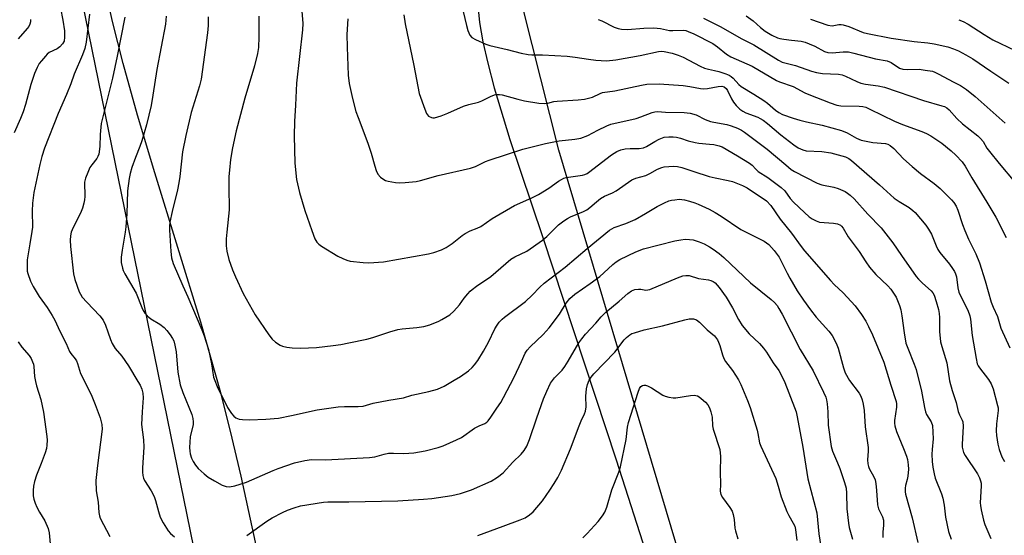
# Model space of a CAD drawing. Units: inches. Extents: x 1189770 to 1195770, y 553456 to 557456.
# Drawn here: x 1190113 to 1190431, y 555227 to 555394 of the extents above; entities that cross this region are included whole.
import ezdxf

# ---------------------------------------------------------------- set-up
doc = ezdxf.new("R2010")
doc.units = ezdxf.units.IN
doc.header["$MEASUREMENT"] = 0
for name, color, linetype in [('NTRL-Farm Land', 3, 'Continuous'), ('NTRL-Trees', 3, 'Continuous'), ('Undefined', 1, 'Continuous')]:
    doc.layers.add(name, color=color, linetype=linetype)

msp = doc.modelspace()

# ---------------------------------------------------------------- linework, layer by layer
at = {"layer": 'NTRL-Farm Land'}
for points in [[(1190192.35, 555211.02, 0), (1190184.68, 555246.25, 0), (1190181.25, 555260.79, 0), (1190178.11, 555273.21, 0), (1190171.58, 555296.05, 0), (1190156.76, 555344.23, 0), (1190151.19, 555362.84, 0), (1190146.48, 555379.59, 0), (1190143.07, 555393.13, 0), (1190141.3, 555401.43, 0), (1190139.52, 555410.8, 0), (1190135.76, 555433.97, 0), (1190132.34, 555458.24, 0), (1190125.4, 555511.06, 0), (1190122.61, 555530.2, 0), (1190120.82, 555540.22, 0), (1190118.99, 555547.76, 0), (1190116.94, 555553.68, 0), (1190115.81, 555556.04, 0), (1190114.71, 555557.8, 0), (1190113.01, 555559.71, 0)], [(1190261.08, 555398.31, 0), (1190261.67, 555392.84, 0), (1190262.76, 555386.61, 0), (1190264.32, 555379.65, 0), (1190266.41, 555371.72, 0), (1190271.49, 555355.06, 0), (1190282.01, 555323.65, 0), (1190305.82, 555251.56, 0), (1190316.23, 555218.99, 0)]]:
    msp.add_polyline3d(points, dxfattribs=at)
at = {"layer": 'NTRL-Trees'}
for points in [[(1190770.77, 555754.81), (1190737.46, 555650.1), (1190581.8, 555451.37), (1190508.69, 555424.6), (1190484.02, 555319.8), (1190433.58, 555206.21), (1190433.98, 555054.2), (1190418.96, 555010.33), (1190390.12, 555005.56), (1190364.66, 555058.54), (1190356.81, 555118.19), (1190287.24, 555351.59), (1190261.32, 555454.46), (1190296.03, 555537.21), (1190309.16, 555650.94), (1190296.17, 555700.82), (1190294.58, 555741.34)], [(1190034.52, 554564.75), (1190125.43, 554837.83), (1190126.72, 554933.18), (1190061.45, 555189.31), (1190068.97, 555543.07), (1190087.53, 555545.96), (1190104.45, 555540.34), (1190227.61, 554937.4), (1190247.92, 554924.82), (1190278.47, 554911.43), (1190823.52, 555074.08)]]:
    msp.add_lwpolyline(points, dxfattribs=at)
at = {"layer": 'Undefined'}
for points, elevation in [([(1190204, 555399.04), (1190204.53, 555392.46), (1190204.42, 555390.48), (1190202.48, 555373.23), (1190202.22, 555366.07), (1190201.93, 555360.83), (1190201.8, 555356.25), (1190201.95, 555347.42), (1190202.53, 555342.13), (1190203.45, 555337.89), (1190205.18, 555332.13), (1190207.45, 555325.64), (1190208.48, 555322.98), (1190209.14, 555321.82), (1190209.7, 555321.26), (1190210.65, 555320.59), (1190215.93, 555317.35), (1190217.47, 555316.55), (1190218.79, 555316.05), (1190219.9, 555315.75), (1190224.06, 555315.27), (1190225.85, 555315.22), (1190230.6, 555315.53), (1190245.16, 555318.13), (1190246.85, 555318.56), (1190249.38, 555319.41), (1190250.9, 555320.16), (1190252.78, 555321.4), (1190256.05, 555323.99), (1190257.02, 555324.66), (1190258.58, 555325.48), (1190260.84, 555326.34), (1190262.03, 555326.94), (1190265.77, 555329.47), (1190272.91, 555333.7), (1190278.57, 555336.13), (1190280.76, 555337.23), (1190284.02, 555339.26), (1190287.12, 555341.52), (1190288.11, 555342.15), (1190288.86, 555342.5), (1190289.66, 555342.75), (1190294.89, 555343.54), (1190295.68, 555343.75), (1190296.38, 555344.08), (1190297.33, 555344.72), (1190299.63, 555346.57), (1190304.31, 555350.1), (1190306.02, 555351.2), (1190307.31, 555351.71), (1190308.66, 555352.04), (1190310.34, 555352.14), (1190313.27, 555352.12), (1190314.59, 555352.33), (1190315.6, 555352.72), (1190318.28, 555354.37), (1190319.72, 555355.12), (1190321.34, 555355.74), (1190322.77, 555355.94), (1190324.23, 555355.94), (1190325.33, 555355.8), (1190326.59, 555355.48), (1190329.09, 555354.6), (1190331.34, 555354.01), (1190332.48, 555353.82), (1190335.92, 555353.57), (1190337.36, 555353.39), (1190339.04, 555353.03), (1190340.05, 555352.61), (1190345.03, 555349.7), (1190348.88, 555347.35), (1190349.68, 555346.72), (1190350.9, 555345.41), (1190351.69, 555344.71), (1190354.74, 555342.76), (1190359.06, 555339.57), (1190360.26, 555338.43), (1190362.06, 555335.92), (1190363.09, 555334.76), (1190366.62, 555331.41), (1190368.17, 555330.06), (1190369.11, 555329.36), (1190370.39, 555328.72), (1190371.48, 555328.37), (1190375.96, 555328.04), (1190377.3, 555327.79), (1190378.22, 555327.36), (1190378.6, 555327.01), (1190379.09, 555326.35), (1190380.74, 555323.57), (1190384.33, 555318.87), (1190386.45, 555315.48), (1190387.69, 555313.78), (1190389.71, 555311.41), (1190393.58, 555307.72), (1190394.54, 555306.64), (1190396.2, 555304.07), (1190396.69, 555303.04), (1190397.31, 555301.42), (1190397.71, 555300.03), (1190398.1, 555298.04), (1190398.8, 555292.6), (1190399.42, 555289.2), (1190399.99, 555287.58), (1190402.08, 555282.43), (1190402.67, 555280.68), (1190404.45, 555273.7), (1190405.37, 555268.47), (1190405.73, 555267.04), (1190406.08, 555266.25), (1190407.56, 555263.78), (1190407.95, 555262.68), (1190408.17, 555258.35), (1190407.83, 555254.85), (1190407.8, 555253.41), (1190407.88, 555251.07), (1190408.08, 555249.19), (1190408.52, 555246.99), (1190408.88, 555245.64), (1190410.88, 555240.52), (1190411.3, 555239.13), (1190411.75, 555236.9), (1190412.23, 555233.08), (1190413.17, 555228.43), (1190414.01, 555225.88)], 390), ([(1190160.39, 555394.87), (1190160.21, 555392.29), (1190157.43, 555377.62), (1190156.17, 555369.38), (1190155.59, 555366.01), (1190154.03, 555359.74), (1190152.54, 555354.63), (1190151.94, 555352.79), (1190150.5, 555349.18), (1190149.38, 555345.94), (1190148.8, 555344.04), (1190148.46, 555342.39), (1190147.94, 555338.46), (1190147.72, 555331), (1190147.38, 555326.87), (1190147.15, 555325.1), (1190146.16, 555319.25), (1190145.91, 555316.99), (1190145.9, 555315.33), (1190146.29, 555313.45), (1190146.57, 555312.67), (1190147.09, 555311.64), (1190150.7, 555305.39), (1190152.55, 555300.78), (1190153.02, 555299.79), (1190153.58, 555298.88), (1190154.34, 555298.02), (1190155.47, 555297.09), (1190158.41, 555295.39), (1190159.76, 555294.35), (1190160.69, 555293.31), (1190161.73, 555291.96), (1190162.52, 555290.73), (1190162.89, 555289.94), (1190163.27, 555288.55), (1190163.65, 555286.42), (1190164.16, 555279.84), (1190164.97, 555275.78), (1190165.78, 555273.35), (1190168.7, 555266.24), (1190169.08, 555264.87), (1190169.19, 555263.78), (1190169.15, 555262.94), (1190168.2, 555259), (1190167.99, 555255.51), (1190168.05, 555254.35), (1190168.23, 555253.5), (1190168.66, 555252.1), (1190169.11, 555251.02), (1190169.87, 555249.83), (1190170.78, 555248.76), (1190172.66, 555247.05), (1190174.04, 555246), (1190176.01, 555244.72), (1190178.52, 555243.42), (1190179.82, 555242.92), (1190180.93, 555242.79), (1190182.58, 555243.11), (1190186.41, 555244.33), (1190194.96, 555248.13), (1190196.61, 555248.76), (1190201.87, 555250.56), (1190205.24, 555251.39), (1190207.41, 555251.71), (1190211.9, 555251.58), (1190226.09, 555252.31), (1190227.81, 555252.55), (1190230.83, 555253.41), (1190232.2, 555253.66), (1190233.84, 555253.71), (1190237.21, 555253.6), (1190240.42, 555253.83), (1190244.1, 555254.46), (1190248.3, 555255.53), (1190249.94, 555256.12), (1190254.24, 555257.99), (1190255.78, 555258.81), (1190260.08, 555261.74), (1190261.51, 555262.49), (1190263.4, 555263.32), (1190264.02, 555263.76), (1190264.42, 555264.17), (1190265.32, 555265.33), (1190267.3, 555268.2), (1190268.5, 555270.04), (1190269.45, 555271.68), (1190272.81, 555278.31), (1190275.21, 555283.33), (1190276.4, 555286.06), (1190277, 555287.02), (1190277.99, 555288.08), (1190282.17, 555292), (1190284.16, 555294.17), (1190287.46, 555298.58), (1190289.67, 555302.2), (1190290.87, 555303.72), (1190292.49, 555305.03), (1190297.44, 555308.48), (1190300.52, 555310.82), (1190301.85, 555311.96), (1190304.74, 555314.7), (1190305.77, 555315.53), (1190306.99, 555316.22), (1190312.17, 555318.73), (1190314.63, 555319.67), (1190324.74, 555322.26), (1190326.66, 555322.65), (1190328.06, 555322.8), (1190329.52, 555322.75), (1190330.67, 555322.57), (1190332.6, 555321.96), (1190334.21, 555321.31), (1190335.93, 555320.39), (1190337.14, 555319.64), (1190339.03, 555318.25), (1190340.59, 555316.94), (1190349.23, 555308.74), (1190355.84, 555303.38), (1190356.94, 555302.38), (1190357.8, 555301.36), (1190358.39, 555300.46), (1190359.38, 555298.65), (1190365.22, 555287.19), (1190369.46, 555280.25), (1190372.77, 555273.45), (1190373.48, 555271.82), (1190373.76, 555270.98), (1190373.99, 555269.6), (1190374.2, 555267.07), (1190374.24, 555262.79), (1190375.2, 555255.82), (1190375.66, 555254.32), (1190377.29, 555250.63), (1190378.02, 555248.77), (1190379.57, 555244.23), (1190380.06, 555242.35), (1190380.23, 555240.84), (1190380.35, 555235.74), (1190380.86, 555231.13), (1190381.12, 555229.72), (1190382.19, 555225.93)], 396), ([(1190237.2, 555395.32), (1190237.59, 555392.42), (1190240.39, 555378.98), (1190242.19, 555369.92), (1190244, 555364.81), (1190244.57, 555363.43), (1190244.86, 555362.94), (1190245.22, 555362.56), (1190246.1, 555362.09), (1190246.59, 555362), (1190247.12, 555362.03), (1190249.29, 555362.67), (1190251.44, 555363.49), (1190256.52, 555365.8), (1190258.16, 555366.31), (1190261.28, 555367.05), (1190262.35, 555367.51), (1190265.23, 555368.94), (1190266.53, 555369.41), (1190267.32, 555369.59), (1190268.14, 555369.59), (1190268.96, 555369.44), (1190273.98, 555368.02), (1190276.2, 555367.5), (1190280.81, 555366.74), (1190282.5, 555366.61), (1190283.77, 555366.76), (1190285.66, 555367.28), (1190286.75, 555367.46), (1190293.53, 555367.79), (1190295.57, 555368.01), (1190298.11, 555368.73), (1190300.59, 555369.92), (1190301.33, 555370.19), (1190305.35, 555370.7), (1190314, 555372.61), (1190315.73, 555372.88), (1190319.71, 555372.98), (1190327.49, 555372.44), (1190329.64, 555372.17), (1190332.99, 555371.55), (1190334.12, 555371.42), (1190335.33, 555371.51), (1190338.74, 555372.19), (1190339.89, 555372.26), (1190340.73, 555372.05), (1190341.28, 555371.55), (1190341.75, 555370.82), (1190343.09, 555368.13), (1190343.69, 555367.09), (1190344.57, 555365.99), (1190345.76, 555364.8), (1190346.68, 555364.16), (1190347.68, 555363.65), (1190351.61, 555362.22), (1190352.37, 555361.86), (1190353.33, 555361.27), (1190354.7, 555360.24), (1190358.95, 555356.52), (1190363.17, 555353.31), (1190364.6, 555352.33), (1190366.11, 555351.65), (1190367.19, 555351.4), (1190372.28, 555351.16), (1190375.19, 555350.74), (1190379.9, 555349.39), (1190380.92, 555348.91), (1190381.85, 555348.28), (1190390.91, 555340.37), (1190395.59, 555336.12), (1190397.21, 555334.96), (1190400.48, 555333.01), (1190401.62, 555332.14), (1190402.38, 555331.4), (1190405.79, 555327.34), (1190406.74, 555326.11), (1190407.63, 555324.46), (1190409.13, 555320.69), (1190409.73, 555319.51), (1190410.4, 555318.57), (1190413.49, 555314.77), (1190414.5, 555313.39), (1190415.09, 555312.43), (1190415.41, 555311.68), (1190415.71, 555310.63), (1190416.13, 555307.08), (1190416.49, 555305.69), (1190417.09, 555304.34), (1190419.38, 555299.85), (1190420.03, 555298.09), (1190420.22, 555297.02), (1190420.75, 555291.7), (1190422.06, 555284.33), (1190422.47, 555282.6), (1190422.75, 555281.94), (1190423.17, 555281.24), (1190426.05, 555277.52), (1190426.95, 555276.05), (1190427.59, 555274.47), (1190429.03, 555269.12), (1190429.17, 555268.34), (1190429.18, 555267.53), (1190428.65, 555263.21), (1190428.56, 555260.87), (1190428.64, 555259.42), (1190429.14, 555256.58), (1190429.52, 555254.89), (1190430.44, 555252.52), (1190431.21, 555251.01)], 386), ([(1190256.38, 555396.4), (1190257.42, 555391.9), (1190257.87, 555390.26), (1190258.5, 555388.78), (1190259.15, 555388.02), (1190260.4, 555387.29), (1190263.67, 555385.86), (1190265.03, 555385.36), (1190270.57, 555384.1), (1190275.16, 555382.86), (1190277.41, 555382.45), (1190278.55, 555382.36), (1190281.97, 555382.37), (1190289.97, 555381.9), (1190292.52, 555381.65), (1190296.88, 555380.96), (1190299.22, 555380.67), (1190300.97, 555380.51), (1190302.69, 555380.45), (1190305.66, 555380.73), (1190313.5, 555382.14), (1190319.44, 555383.5), (1190320.44, 555383.55), (1190321.32, 555383.47), (1190323.92, 555382.95), (1190325.84, 555382.31), (1190327.46, 555381.65), (1190332.96, 555378.71), (1190334.3, 555378.09), (1190335.58, 555377.71), (1190337.54, 555377.35), (1190338.98, 555376.98), (1190341.27, 555376.28), (1190342.31, 555375.83), (1190342.93, 555375.42), (1190343.55, 555374.88), (1190345.44, 555372.77), (1190346.15, 555372.13), (1190350.26, 555369.72), (1190353.51, 555367.65), (1190354.7, 555366.78), (1190357.23, 555364.46), (1190358.37, 555363.74), (1190359.57, 555363.13), (1190362.95, 555361.95), (1190365.08, 555361.32), (1190367.27, 555360.75), (1190372.39, 555359.64), (1190378.62, 555357.88), (1190380.41, 555357.17), (1190383.45, 555355.46), (1190384.96, 555354.86), (1190388.67, 555354.02), (1190392.8, 555353.7), (1190393.6, 555353.49), (1190394.3, 555353.14), (1190395.52, 555352.15), (1190398.67, 555348.81), (1190401.39, 555346.26), (1190404.1, 555344.09), (1190408.54, 555340.84), (1190410.48, 555339.2), (1190414.18, 555335.59), (1190414.87, 555334.68), (1190415.63, 555333.47), (1190416.22, 555332.17), (1190417.72, 555327.52), (1190418.46, 555325.6), (1190419.64, 555322.86), (1190421.96, 555318.09), (1190423.18, 555315.2), (1190425.04, 555309.41), (1190426.97, 555302.53), (1190427.6, 555300.89), (1190428.98, 555297.81), (1190430.09, 555294.04), (1190432.96, 555287.78)], 384), ([(1190347.81, 555394.96), (1190350.07, 555393.39), (1190352.42, 555391.19), (1190353.88, 555390.04), (1190356.11, 555388.73), (1190357.88, 555387.9), (1190358.69, 555387.65), (1190359.98, 555387.4), (1190362.46, 555387.06), (1190365.61, 555386.75), (1190366.89, 555386.47), (1190368.2, 555385.98), (1190369.98, 555385.16), (1190373.15, 555383.41), (1190374.19, 555383.09), (1190375.54, 555382.98), (1190379.16, 555383.36), (1190380.85, 555383.29), (1190382.55, 555382.94), (1190389.58, 555381.07), (1190393.38, 555380.39), (1190394.59, 555379.89), (1190397.3, 555378.11), (1190398.38, 555377.77), (1190399.82, 555377.62), (1190403.63, 555377.74), (1190405.66, 555377.47), (1190407.95, 555377.05), (1190408.78, 555376.79), (1190409.86, 555376.28), (1190414.9, 555373.51), (1190417.04, 555372.42), (1190418.92, 555371.22), (1190421.82, 555368.88), (1190431.46, 555360.31)], 378), ([(1190116.56, 555393.8), (1190116.61, 555393.02), (1190116.42, 555392.23), (1190116.04, 555391.51), (1190115.53, 555390.83), (1190112.65, 555387.53)], 404), ([(1190147.04, 555394.51), (1190144.62, 555381.97), (1190143.06, 555374.87), (1190139.48, 555360.24), (1190139.1, 555356.67), (1190138.97, 555352.79), (1190138.62, 555350.28), (1190138.39, 555349.57), (1190138.03, 555348.93), (1190136.39, 555346.84), (1190135.81, 555345.95), (1190135.09, 555344.41), (1190134.37, 555342.57), (1190134.09, 555341.2), (1190134.14, 555336.66), (1190134.06, 555335.53), (1190133.87, 555334.44), (1190133.37, 555332.87), (1190132.92, 555331.81), (1190130.03, 555325.87), (1190129.76, 555325.05), (1190129.5, 555323.92), (1190129.39, 555322.48), (1190129.56, 555320.48), (1190130.54, 555311.63), (1190130.9, 555309.81), (1190132.35, 555305.8), (1190132.72, 555305.05), (1190133.28, 555304.15), (1190134.75, 555302.44), (1190138.96, 555298.11), (1190140.06, 555296.64), (1190140.78, 555295.1), (1190141.59, 555292.9), (1190142.39, 555290.43), (1190142.96, 555289.17), (1190143.98, 555287.55), (1190146.14, 555285.01), (1190148.26, 555281.91), (1190151.31, 555276.91), (1190152, 555275.64), (1190152.53, 555274.4), (1190152.88, 555273.12), (1190153.04, 555271.55), (1190152.65, 555267.11), (1190152.49, 555262.92), (1190153.09, 555257.97), (1190153.25, 555255.6), (1190152.77, 555249), (1190152.79, 555247.58), (1190152.89, 555246.47), (1190153.07, 555245.67), (1190153.41, 555244.92), (1190155.62, 555241.56), (1190156.54, 555239.73), (1190157.03, 555238.38), (1190157.9, 555234.85), (1190158.51, 555233.01), (1190159.5, 555231.19), (1190161.1, 555228.67), (1190161.84, 555227.81), (1190163.07, 555226.65)], 398), ([(1190173.99, 555394.63), (1190174, 555391.83), (1190173.79, 555389.47), (1190171.71, 555374.48), (1190171.17, 555372.31), (1190168.55, 555363.8), (1190166.8, 555356.29), (1190165.74, 555351.03), (1190164.86, 555343.05), (1190164.55, 555341.02), (1190164.07, 555338.73), (1190162.36, 555331.72), (1190161.63, 555328.32), (1190161.5, 555326.94), (1190161.5, 555325.79), (1190161.92, 555318.8), (1190162.17, 555316.84), (1190162.72, 555315.02), (1190165.82, 555307.75), (1190167.46, 555304.18), (1190171.98, 555293.54), (1190172.71, 555291.64), (1190174.07, 555287.15), (1190175.02, 555282.53), (1190175.76, 555278.25), (1190176.11, 555277.16), (1190176.89, 555275.22), (1190180.29, 555268.49), (1190181.56, 555266.52), (1190182.27, 555265.62), (1190182.92, 555265.11), (1190184, 555264.71), (1190185.12, 555264.55), (1190187.39, 555264.49), (1190192.62, 555264.69), (1190196.71, 555265.02), (1190200.96, 555265.87), (1190209.23, 555267.73), (1190215.99, 555268.65), (1190218.06, 555268.83), (1190222.45, 555268.75), (1190224.06, 555268.9), (1190227.29, 555269.84), (1190232.41, 555270.84), (1190237.06, 555271.62), (1190239.75, 555272.41), (1190245.28, 555273.61), (1190248.13, 555274.38), (1190250.25, 555275.31), (1190253.51, 555277.24), (1190255.47, 555278.5), (1190258.06, 555280.32), (1190259.25, 555281.38), (1190259.99, 555282.21), (1190261.06, 555283.65), (1190262.96, 555286.68), (1190264.51, 555289.53), (1190266.55, 555293.84), (1190267.31, 555295.09), (1190267.99, 555296), (1190268.93, 555296.97), (1190269.76, 555297.69), (1190276.53, 555302.67), (1190278.67, 555304.75), (1190281.09, 555307.33), (1190282.55, 555308.65), (1190289.36, 555313.79), (1190296.39, 555319.78), (1190303.61, 555325.79), (1190305.1, 555326.58), (1190308.93, 555327.93), (1190311.89, 555329.2), (1190315.23, 555331.08), (1190319.07, 555333.43), (1190321.46, 555334.61), (1190322.81, 555335.19), (1190323.64, 555335.41), (1190324.77, 555335.58), (1190326.19, 555335.7), (1190327.03, 555335.69), (1190327.87, 555335.55), (1190329.54, 555335.1), (1190331.19, 555334.58), (1190332.29, 555334.14), (1190335.83, 555332.51), (1190337.8, 555331.47), (1190339.73, 555330.27), (1190346.11, 555326), (1190349.48, 555324.21), (1190353.66, 555322.14), (1190354.4, 555321.69), (1190355.08, 555321.14), (1190356.86, 555319.14), (1190358.41, 555316.98), (1190359.11, 555315.74), (1190361.01, 555311.83), (1190361.87, 555310.27), (1190364.26, 555306.18), (1190366.35, 555303.09), (1190368.61, 555299.97), (1190370.4, 555297.65), (1190374.5, 555293.16), (1190375.53, 555291.75), (1190376.85, 555289.21), (1190377.52, 555287.66), (1190379.22, 555281.28), (1190379.81, 555279.65), (1190381.2, 555277.21), (1190384.31, 555273.12), (1190384.82, 555272.17), (1190385.27, 555270.92), (1190385.59, 555269.52), (1190385.92, 555267.52), (1190386.26, 555262.18), (1190387.19, 555255.53), (1190387.22, 555254.38), (1190386.99, 555251.54), (1190387.09, 555250.22), (1190387.27, 555249.45), (1190387.56, 555248.73), (1190389.07, 555246.1), (1190389.48, 555245.09), (1190389.69, 555243.96), (1190389.92, 555241.64), (1190390.21, 555237.01), (1190390.58, 555235.78), (1190391.86, 555233.09), (1190392.11, 555232.03), (1190392.19, 555230.43), (1190391.99, 555228.22), (1190391.97, 555226.51)], 394), ([(1190190.32, 555394.82), (1190190.38, 555388.18), (1190190.21, 555384.72), (1190189.95, 555382.81), (1190188.94, 555378.79), (1190185.89, 555368.34), (1190183.08, 555357.8), (1190181.85, 555352.31), (1190181.22, 555348.54), (1190180.85, 555345.11), (1190180.72, 555343.08), (1190180.68, 555339.83), (1190180.78, 555332.3), (1190179.99, 555325.05), (1190179.84, 555322.95), (1190179.84, 555320.67), (1190180, 555318.99), (1190180.65, 555316.25), (1190181.87, 555312.89), (1190182.8, 555310.69), (1190185.3, 555305.29), (1190189.23, 555298.41), (1190193.54, 555291.9), (1190194.62, 555290.48), (1190195.75, 555289.54), (1190197.24, 555288.58), (1190198.03, 555288.25), (1190199.41, 555287.91), (1190201.15, 555287.72), (1190203.78, 555287.61), (1190208.97, 555287.89), (1190214.33, 555288.49), (1190216.88, 555288.86), (1190219.45, 555289.33), (1190225.2, 555290.56), (1190227.18, 555291.06), (1190232.66, 555292.94), (1190235.23, 555293.69), (1190236.68, 555293.88), (1190241.36, 555294.27), (1190243.65, 555294.59), (1190245.55, 555295.2), (1190248.46, 555296.36), (1190249.51, 555296.86), (1190252.05, 555298.43), (1190253.38, 555299.53), (1190255.24, 555301.59), (1190256.74, 555303.76), (1190257.84, 555305.15), (1190258.62, 555306.02), (1190259.28, 555306.62), (1190260.7, 555307.68), (1190265.26, 555310.81), (1190271.77, 555316.35), (1190273.11, 555317.14), (1190276.89, 555318.95), (1190282.04, 555322.54), (1190283.39, 555323.66), (1190287.21, 555327.41), (1190288.89, 555328.72), (1190290.03, 555329.47), (1190291.03, 555330.01), (1190295.28, 555331.78), (1190296.27, 555332.26), (1190297.34, 555333.03), (1190299.4, 555334.9), (1190300.79, 555335.97), (1190302.03, 555336.69), (1190304.57, 555337.8), (1190305.77, 555338.45), (1190310.84, 555341.99), (1190312.12, 555342.5), (1190315.35, 555343.38), (1190316.67, 555344.02), (1190319.15, 555345.43), (1190320.51, 555346.03), (1190321.34, 555346.22), (1190322.76, 555346.34), (1190324.48, 555346.38), (1190325.62, 555346.28), (1190327, 555345.93), (1190330.86, 555344.73), (1190335.84, 555343.08), (1190337.76, 555342.62), (1190341.97, 555341.81), (1190343.36, 555341.46), (1190346.59, 555340.19), (1190348.16, 555339.43), (1190354.32, 555335.2), (1190355.8, 555333.66), (1190358.78, 555329.28), (1190362.48, 555324.76), (1190365.57, 555320.45), (1190366.65, 555319.09), (1190375.05, 555309.43), (1190376.27, 555308.17), (1190379.11, 555305.53), (1190383, 555301.29), (1190385.07, 555298.47), (1190386.41, 555296.39), (1190387.36, 555294.64), (1190388.61, 555291.97), (1190392.22, 555283.12), (1190394.49, 555275.63), (1190396.25, 555270.37), (1190396.37, 555269.6), (1190396.38, 555268.55), (1190395.72, 555264.24), (1190395.69, 555263.41), (1190395.78, 555262.59), (1190396.35, 555260.69), (1190398.64, 555255.22), (1190399.59, 555252.72), (1190399.91, 555251.61), (1190400.16, 555249.99), (1190400.21, 555248.59), (1190399.99, 555246.3), (1190399.81, 555245.16), (1190399.32, 555243.27), (1190399.17, 555242.38), (1190399.18, 555241.24), (1190399.31, 555240.42), (1190401.47, 555232.83), (1190403.2, 555224.82)], 392), ([(1190219.09, 555393.95), (1190218.82, 555388.91), (1190218.87, 555384.84), (1190219.25, 555375.85), (1190219.59, 555373.1), (1190220.58, 555368.27), (1190221.75, 555364.03), (1190222.41, 555362.11), (1190225.56, 555353.89), (1190226.64, 555350.61), (1190227.82, 555346.38), (1190228.27, 555345.06), (1190228.84, 555343.85), (1190229.71, 555342.85), (1190230.78, 555342.06), (1190231.28, 555341.83), (1190232.13, 555341.6), (1190234.48, 555341.19), (1190235.95, 555341.03), (1190237.59, 555341.11), (1190241.17, 555341.46), (1190242.55, 555341.77), (1190248.29, 555343.35), (1190258.7, 555345.8), (1190260.36, 555346.34), (1190263.59, 555347.91), (1190264.72, 555348.38), (1190275.7, 555351.88), (1190282.92, 555353.7), (1190285.7, 555354.29), (1190287.38, 555354.57), (1190292.43, 555355.09), (1190294.42, 555355.47), (1190296.64, 555356.34), (1190299.83, 555358.02), (1190302.76, 555359.39), (1190304.12, 555359.94), (1190312.22, 555361.83), (1190313.8, 555362.32), (1190317.48, 555363.8), (1190318.31, 555364), (1190319.15, 555364.03), (1190321.71, 555363.86), (1190327.77, 555363.76), (1190329.74, 555363.54), (1190331.61, 555362.98), (1190334.57, 555361.51), (1190336.23, 555360.84), (1190337.33, 555360.58), (1190341.6, 555359.88), (1190342.98, 555359.46), (1190345, 555358.66), (1190346.24, 555358.06), (1190347.24, 555357.43), (1190351.97, 555353.84), (1190354.63, 555351.95), (1190360.57, 555346.81), (1190362.36, 555345.37), (1190363.37, 555344.7), (1190370.72, 555340.9), (1190372.29, 555340.37), (1190376.09, 555339.63), (1190377.51, 555339.25), (1190379.8, 555338.18), (1190380.52, 555337.74), (1190381.42, 555337.03), (1190382.63, 555335.88), (1190387.15, 555330.89), (1190391.36, 555326.48), (1190395.19, 555321.68), (1190397.95, 555317.51), (1190402.68, 555310.76), (1190403.44, 555309.89), (1190404.71, 555308.64), (1190407.54, 555306.14), (1190408.07, 555305.46), (1190408.51, 555304.7), (1190409.19, 555302.72), (1190409.89, 555300.14), (1190410.16, 555298.77), (1190410.25, 555297.48), (1190410.26, 555293.02), (1190410.58, 555289.7), (1190410.97, 555288.13), (1190412.6, 555282.87), (1190413.44, 555277.09), (1190414.32, 555273.93), (1190415.66, 555270.04), (1190416.33, 555267.14), (1190416.75, 555266.07), (1190417.62, 555264.36), (1190417.8, 555263.82), (1190417.89, 555262.38), (1190417.59, 555256.48), (1190417.61, 555255.61), (1190417.76, 555254.75), (1190418.04, 555253.91), (1190418.53, 555252.93), (1190422.49, 555246.98), (1190423.13, 555245.78), (1190423.52, 555244.8), (1190423.7, 555243.98), (1190423.74, 555243.14), (1190423.41, 555237.7), (1190423.47, 555236.83), (1190423.72, 555235.42), (1190424.48, 555232.06), (1190424.87, 555230.68), (1190426.86, 555226.13)], 388), ([(1190300.02, 555393.77), (1190301.14, 555393.41), (1190305.18, 555391.34), (1190306.43, 555390.86), (1190307.49, 555390.64), (1190309.46, 555390.57), (1190314.75, 555390.98), (1190317.94, 555391.09), (1190320.07, 555390.89), (1190323.01, 555390.22), (1190324.08, 555390.19), (1190327.47, 555390.35), (1190328.29, 555390.21), (1190329.1, 555389.96), (1190330.94, 555389.18), (1190337.02, 555386.04), (1190338.52, 555384.98), (1190341.49, 555382.54), (1190342.84, 555381.71), (1190349.73, 555378.75), (1190357.59, 555374.08), (1190358.57, 555373.67), (1190363.03, 555372.12), (1190366.79, 555370.12), (1190368.06, 555369.53), (1190374.88, 555366.84), (1190377.07, 555366.12), (1190378.4, 555365.94), (1190384.29, 555365.8), (1190385.44, 555365.67), (1190386.42, 555365.42), (1190387.77, 555364.85), (1190395.72, 555360.97), (1190398.35, 555359.89), (1190404.53, 555357.65), (1190406, 555356.97), (1190407.42, 555356.2), (1190410.98, 555353.79), (1190414.07, 555351.38), (1190415.57, 555349.99), (1190417.57, 555347.8), (1190418.5, 555346.43), (1190420.67, 555342.69), (1190425.51, 555334.81), (1190428.4, 555329.95), (1190431.78, 555323.38)], 382), ([(1190333.96, 555394.27), (1190339.58, 555391.4), (1190346.19, 555387.69), (1190350.3, 555385.56), (1190358.24, 555380.7), (1190359.47, 555380.05), (1190363.72, 555378.88), (1190368.94, 555377.06), (1190370.47, 555376.63), (1190372.41, 555376.38), (1190377.6, 555376.12), (1190378.79, 555375.93), (1190379.87, 555375.52), (1190383.57, 555373.74), (1190384.89, 555373.22), (1190386.39, 555372.88), (1190390.48, 555372.4), (1190392.47, 555371.98), (1190405.12, 555367.67), (1190411.05, 555365.95), (1190411.88, 555365.64), (1190412.59, 555365.25), (1190413.4, 555364.57), (1190415.87, 555361.86), (1190417.72, 555360.05), (1190422.64, 555356.17), (1190423.51, 555355.4), (1190424.32, 555354.35), (1190425.57, 555352.28), (1190426.39, 555351.11), (1190429.49, 555347.26), (1190434.57, 555341.23)], 380), ([(1190368.58, 555393.88), (1190374.21, 555391.93), (1190375.53, 555391.78), (1190377.72, 555392.14), (1190378.44, 555392.16), (1190379.15, 555392.07), (1190380.92, 555391.51), (1190385.59, 555389.63), (1190387.01, 555389.22), (1190394.64, 555387.74), (1190402.04, 555386.71), (1190406.51, 555386.25), (1190408.54, 555385.91), (1190412.89, 555384.99), (1190414.81, 555384.34), (1190416.43, 555383.66), (1190418.79, 555382.42), (1190421, 555381.07), (1190426.82, 555377.06), (1190432.64, 555373.27)], 376), ([(1190416.55, 555393.73), (1190417.91, 555393.15), (1190419.47, 555392.31), (1190424.67, 555388.91), (1190427.5, 555387.22), (1190434.7, 555383.73)], 374), ([(1190186.5, 555227.08), (1190192.96, 555231.75), (1190194.69, 555232.84), (1190198.03, 555234.56), (1190199.62, 555235.29), (1190201.78, 555236.1), (1190203.79, 555236.65), (1190211.27, 555237.89), (1190212.61, 555238.04), (1190219.43, 555238), (1190235.23, 555238.32), (1190243.58, 555238.8), (1190246.26, 555239.05), (1190252.75, 555240.01), (1190255.54, 555240.72), (1190259.07, 555241.85), (1190265.43, 555244.7), (1190267.42, 555245.91), (1190269.25, 555247.33), (1190272.37, 555250.75), (1190275.11, 555253.4), (1190276.03, 555254.52), (1190276.89, 555256), (1190277.84, 555258.07), (1190280.13, 555265.08), (1190282.36, 555271.29), (1190283.37, 555273.73), (1190284.63, 555276.34), (1190285.85, 555277.99), (1190288.33, 555280.57), (1190289.23, 555281.73), (1190290.33, 555283.47), (1190293.71, 555289.3), (1190294.67, 555290.69), (1190295.91, 555292.17), (1190299.19, 555295.67), (1190300.97, 555297.76), (1190302.46, 555299.27), (1190306.76, 555302.84), (1190309.61, 555305.33), (1190310.78, 555306.16), (1190311.86, 555306.54), (1190312.99, 555306.73), (1190313.82, 555306.71), (1190315.41, 555306.41), (1190316.08, 555306.45), (1190316.63, 555306.59), (1190325.63, 555310.35), (1190327.29, 555310.98), (1190328.34, 555311.15), (1190329.36, 555311.05), (1190332.43, 555310.08), (1190335.58, 555309.67), (1190336.43, 555309.48), (1190337.15, 555309.18), (1190337.76, 555308.75), (1190339.1, 555307.23), (1190341.34, 555304.15), (1190343.39, 555300.68), (1190345.35, 555296.91), (1190346.52, 555294.99), (1190348.79, 555292.24), (1190352.15, 555289.09), (1190353.42, 555287.66), (1190354.4, 555286.33), (1190356.51, 555282.89), (1190358.32, 555280.42), (1190359.46, 555278.34), (1190360.3, 555276.49), (1190363.46, 555268.44), (1190363.9, 555267.04), (1190364.27, 555265.44), (1190366.09, 555255.64), (1190367.76, 555245.4), (1190370.6, 555234.39), (1190371.27, 555227.65), (1190372.2, 555221.52)], 398)]:
    msp.add_lwpolyline(points, dxfattribs=dict(at, elevation=elevation))
for points in [[(1190126.28, 555397.41, 402), (1190127.09, 555393.61, 402), (1190127.54, 555390.13, 402), (1190127.62, 555388.06, 402), (1190127.43, 555386.78, 402), (1190126.98, 555385.93, 402), (1190126.07, 555384.93, 402), (1190125.19, 555384.35, 402), (1190122.66, 555383.11, 402), (1190122, 555382.6, 402), (1190121.41, 555381.99, 402), (1190120.11, 555380.47, 402), (1190119.44, 555379.55, 402), (1190118.73, 555378.26, 402), (1190117.86, 555376.38, 402), (1190116.67, 555372.79, 402), (1190114.97, 555366.37, 402), (1190114.22, 555363.97, 402), (1190113.42, 555361.84, 402), (1190111.32, 555357.15, 402)], [(1190135.63, 555395.46, 400), (1190134.58, 555386.49, 400), (1190134.18, 555384.42, 400), (1190133.43, 555382.33, 400), (1190130.72, 555376.13, 400), (1190129.62, 555372.98, 400), (1190128.28, 555369.53, 400), (1190125.55, 555363.47, 400), (1190121.17, 555352.27, 400), (1190120.25, 555349.49, 400), (1190119.62, 555346.9, 400), (1190117.72, 555337.88, 400), (1190117.2, 555334.48, 400), (1190117.11, 555331.93, 400), (1190117.25, 555326.73, 400), (1190117.08, 555325.3, 400), (1190116.34, 555321.37, 400), (1190115.56, 555316.16, 400), (1190115.48, 555313.35, 400), (1190115.53, 555312.52, 400), (1190115.7, 555311.7, 400), (1190116.55, 555309.31, 400), (1190117.43, 555307.5, 400), (1190119.35, 555304.36, 400), (1190122.03, 555300.71, 400), (1190123.59, 555298.19, 400), (1190124.44, 555296.63, 400), (1190126.07, 555293.14, 400), (1190128.09, 555289.08, 400), (1190129.22, 555286.58, 400), (1190129.66, 555285.87, 400), (1190131.03, 555284.2, 400), (1190131.47, 555283.5, 400), (1190131.79, 555282.72, 400), (1190132.74, 555279.39, 400), (1190136.16, 555272.62, 400), (1190137.5, 555269.46, 400), (1190139.14, 555265.11, 400), (1190139.67, 555262.94, 400), (1190139.72, 555261.46, 400), (1190138.2, 555249.74, 400), (1190137.73, 555244.83, 400), (1190137.83, 555241.59, 400), (1190138.43, 555237.87, 400), (1190138.64, 555234.57, 400), (1190138.85, 555233.51, 400), (1190139.15, 555232.72, 400), (1190142.19, 555226.84, 400)], [(1190261.07, 555227.09, 400), (1190269.25, 555230.17, 400), (1190274.8, 555232.16, 400), (1190276.4, 555232.86, 400), (1190277.84, 555233.8, 400), (1190278.94, 555234.72, 400), (1190281.99, 555238.36, 400), (1190284.35, 555241.71, 400), (1190285.76, 555243.88, 400), (1190286.94, 555245.84, 400), (1190288.15, 555248.23, 400), (1190291.08, 555255.15, 400), (1190293.8, 555262.58, 400), (1190294.46, 555264.17, 400), (1190295.56, 555266.44, 400), (1190295.84, 555267.23, 400), (1190296.06, 555268.63, 400), (1190296.04, 555272.12, 400), (1190296.21, 555274.5, 400), (1190296.53, 555275.92, 400), (1190297.09, 555277.25, 400), (1190297.7, 555278.22, 400), (1190298.62, 555279.34, 400), (1190305.42, 555286.34, 400), (1190308.34, 555290.27, 400), (1190309.12, 555291.04, 400), (1190310.19, 555291.91, 400), (1190310.91, 555292.32, 400), (1190311.73, 555292.63, 400), (1190314.87, 555293.51, 400), (1190320.78, 555294.81, 400), (1190327.93, 555296.82, 400), (1190329.4, 555297.11, 400), (1190330.76, 555297.1, 400), (1190331.71, 555296.8, 400), (1190332.76, 555296, 400), (1190335.18, 555293.58, 400), (1190337.53, 555291.56, 400), (1190338.5, 555290.35, 400), (1190338.9, 555289.58, 400), (1190339.33, 555288.5, 400), (1190340.18, 555285.42, 400), (1190340.59, 555284.34, 400), (1190341.17, 555283.35, 400), (1190343.41, 555280.4, 400), (1190345.32, 555277.43, 400), (1190346.08, 555275.85, 400), (1190348.23, 555270.75, 400), (1190349.06, 555268.42, 400), (1190351.33, 555261.15, 400), (1190351.61, 555260.04, 400), (1190352.15, 555257.03, 400), (1190352.49, 555255.93, 400), (1190357.33, 555245.5, 400), (1190358.17, 555243.03, 400), (1190359.08, 555239.59, 400), (1190360.95, 555234.87, 400), (1190361.58, 555233.54, 400), (1190363.03, 555231.14, 400), (1190363.47, 555230.14, 400), (1190363.7, 555229.09, 400), (1190364.19, 555225.5, 400)], [(1190112.59, 555289.62, 402), (1190113.8, 555287.97, 402), (1190116.17, 555285.3, 402), (1190116.77, 555284.31, 402), (1190117.27, 555283.26, 402), (1190117.57, 555282.44, 402), (1190117.71, 555281.72, 402), (1190117.91, 555278.51, 402), (1190118.19, 555276.84, 402), (1190118.55, 555275.47, 402), (1190119.96, 555271, 402), (1190120.77, 555266.93, 402), (1190121.9, 555259.08, 402), (1190121.98, 555257.92, 402), (1190121.89, 555256.3, 402), (1190121.73, 555255.22, 402), (1190121.33, 555253.86, 402), (1190120.06, 555250.36, 402), (1190118.52, 555246.58, 402), (1190117.92, 555244.58, 402), (1190117.61, 555243.03, 402), (1190117.47, 555241.68, 402), (1190117.5, 555239.94, 402), (1190117.69, 555238.84, 402), (1190118.09, 555237.53, 402), (1190118.61, 555236.27, 402), (1190119.51, 555234.63, 402), (1190121.26, 555231.85, 402), (1190122.33, 555229.39, 402), (1190122.65, 555228.01, 402), (1190122.92, 555224.39, 402)], [(1190295, 555226.36, 402), (1190296.46, 555227.79, 402), (1190300.03, 555231.63, 402), (1190301.43, 555233.5, 402), (1190302.11, 555234.69, 402), (1190302.74, 555236.23, 402), (1190304.41, 555241.83, 402), (1190306.64, 555247.56, 402), (1190307.24, 555249.33, 402), (1190309.02, 555258.13, 402), (1190309.49, 555262.13, 402), (1190309.8, 555263.58, 402), (1190312.93, 555273.46, 402), (1190313.36, 555274.55, 402), (1190313.81, 555275.24, 402), (1190314.34, 555275.61, 402), (1190314.75, 555275.72, 402), (1190315.22, 555275.7, 402), (1190315.95, 555275.49, 402), (1190317.19, 555274.84, 402), (1190320.83, 555272.42, 402), (1190321.61, 555272.08, 402), (1190322.76, 555271.79, 402), (1190324.22, 555271.58, 402), (1190325.1, 555271.56, 402), (1190329.81, 555272.29, 402), (1190330.97, 555272.39, 402), (1190331.54, 555272.34, 402), (1190332.08, 555272.19, 402), (1190332.59, 555271.94, 402), (1190333.3, 555271.41, 402), (1190334.62, 555270.19, 402), (1190335.39, 555269.29, 402), (1190335.91, 555268.31, 402), (1190336.43, 555267.01, 402), (1190336.85, 555265.39, 402), (1190336.96, 555262.57, 402), (1190337.14, 555261.48, 402), (1190339.27, 555254.89, 402), (1190339.49, 555252.64, 402), (1190339.39, 555247.67, 402), (1190339.46, 555243.64, 402), (1190339.41, 555241.48, 402), (1190339.58, 555240.34, 402), (1190340.12, 555239.34, 402), (1190342.53, 555236.13, 402), (1190343.27, 555234.95, 402), (1190343.62, 555233.92, 402), (1190343.95, 555232.31, 402), (1190344.17, 555229.47, 402), (1190344.31, 555228.6, 402), (1190345.05, 555226.02, 402)]]:
    msp.add_polyline3d(points, dxfattribs=at)

doc.saveas('drawing.dxf')
